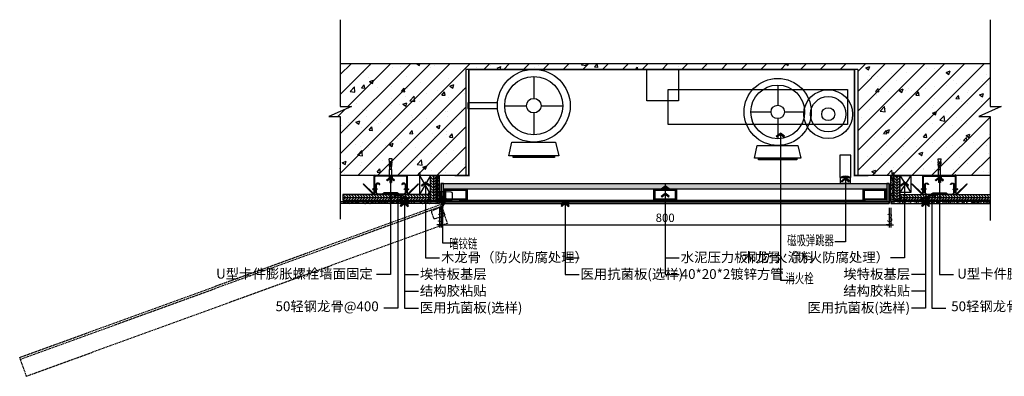
# Model space of a CAD drawing. Units: inches. Extents: x 52293 to 162813, y -23804 to 39402.
# Drawn here: x 88390 to 90149, y -5771 to -5133 of the extents above; entities that cross this region are included whole.
import ezdxf
from ezdxf.enums import TextEntityAlignment as Align

# ---------------------------------------------------------------- set-up
doc = ezdxf.new("R2010")
doc.units = ezdxf.units.IN
doc.header["$LTSCALE"] = 10
doc.header["$MEASUREMENT"] = 0
doc.linetypes.add('ACAD_ISO03W100', pattern=[30, 12, -18])
doc.linetypes.add('DASH', pattern=[0.35, 0.25, -0.1])
doc.layers.get('Defpoints').update_dxf_attribs({"color": 251})
for name, color, linetype in [('D-Detail(节点图层)', 134, 'Continuous'), ('DIM_LEAD', 3, 'Continuous'), ('P-Finish(完成面)', 4, 'Continuous'), ('PUB_DIM', 3, 'Continuous'), ('PUB_TEXT', 7, 'Continuous'), ('WALL', 2, 'Continuous')]:
    doc.layers.add(name, color=color, linetype=linetype)
doc.styles.add('_TCH_DIM_T3', font='SIMPLEX', dxfattribs={"width": 0.705882, "bigfont": 'GBCBIG'})
doc.styles.add('DIM', font='romand.shx')
doc.styles.add('TYDG_02', font='tssdeng.shx', dxfattribs={"width": 0.8, "bigfont": 'tssdchn.shx'})
doc.dimstyles.new('_TCH_ARCH&&100', dxfattribs={"dimscale": 0, "dimtxt": 3, "dimasz": 1, "dimexe": 1, "dimexo": 1, "dimgap": 1, "dimtad": 1, "dimdec": 0, "dimzin": 0, "dimdsep": 46, "dimtxsty": '_TCH_DIM_T3', "dimblk": 'ARCHTICK', "dimcen": 0.09, "dimdle": 1, "dimclrt": 7, "dimazin": 2, "dimtfac": 1, "dimtdec": 0, "dimtix": 1, "dimtmove": 2, "dimatfit": 3, "dimldrblk": 'DOT', "dimfxl": 0, "dimtolj": 1, "dimtzin": 0, "dimarcsym": 0})
doc.dimstyles.new('DIM', dxfattribs={"dimtxt": 2.5, "dimasz": 1, "dimexe": 1, "dimexo": 1, "dimgap": 1, "dimtad": 1, "dimdec": 0, "dimzin": 0, "dimdsep": 46, "dimtxsty": 'DIM', "dimblk": 'ARCHTICK', "dimcen": 0, "dimclrd": 251, "dimclre": 251, "dimclrt": 33, "dimadec": 0, "dimazin": 0, "dimtfac": 0.5, "dimtdec": 0, "dimtix": 1, "dimtmove": 2, "dimatfit": 2, "dimldrblk": 'A', "dimfxl": 0, "dimtolj": 1, "dimtzin": 0, "dimlwd": -1, "dimlwe": -1, "dimarcsym": 0})

# ---------------------------------------------------------------- blocks, each defined once
blk = doc.blocks.new('_ArchTick')
at = {"color": 0, "linetype": 'ByBlock', "const_width": 0.15}
blk.add_lwpolyline([(-0.5, -0.5), (0.5, 0.5)], dxfattribs=at)
blk = doc.blocks.new('A')
for p, q in [((-0.37, 0), (-2.13, 0)), ((-1.44, 1.15), (-1.09, 1.44)), ((-1.44, 1.15), (-0.37, 0)), ((-1.44, -1.15), (-0.37, 0)), ((-1.09, 1.44), (0, 0)), ((-1.09, -1.44), (0, 0)), ((-1.44, -1.15), (-1.09, -1.44))]:
    blk.add_line(p, q)
for points in [[(-1.44, 1.15), (-1.09, 1.44), (-0.37, 0), (0, 0)], [(-1.44, -1.15), (-1.09, -1.44), (-0.37, 0), (0, 0)]]:
    blk.add_solid(points)
blk = doc.blocks.new('*D1314')
at = {"layer": 'Defpoints', "color": 0, "transparency": 16777216}
for p in [(89140.3, -5461.7), (89143.3, -5461.7), (89143.3, -5499.6)]:
    blk.add_point(p, dxfattribs=at)
at = {"layer": 'PUB_DIM', "color": 0, "lineweight": -2, "transparency": 16777216}
for p, q in [((89140.3, -5469.6), (89140.3, -5504.6)), ((89143.3, -5469.6), (89143.3, -5504.6)), ((89140.3, -5499.6), (89135.3, -5499.6)), ((89140.3, -5499.6), (89143.3, -5499.6)), ((89143.3, -5499.6), (89148.3, -5499.6))]:
    blk.add_line(p, q, dxfattribs=at)
at = {"layer": 'PUB_DIM', "color": 0, "lineweight": -2, "transparency": 16777216, "xscale": 5.000000000000001, "yscale": 5.000000000000001, "zscale": 5.000000000000001}
blk.add_blockref('_ArchTick', (89140.3, -5499.6), dxfattribs=at)
at = {"layer": 'PUB_DIM', "color": 0, "lineweight": -2, "transparency": 16777216, "xscale": 5.000000000000001, "yscale": 5.000000000000001, "zscale": 5.000000000000001, "rotation": 180}
blk.add_blockref('_ArchTick', (89143.3, -5499.6), dxfattribs=at)
at = {"layer": 'PUB_DIM', "color": 7, "transparency": 16777216, "insert": (89141.8, -5487.1), "char_height": 15, "attachment_point": 5, "style": '_TCH_DIM_T3'}
blk.add_mtext('\\A1;3', dxfattribs=at)
blk = doc.blocks.new('_Dot')
at = {"color": 0, "linetype": 'ByBlock', "lineweight": -2}
blk.add_line((-0.5, 0), (-1, 0), dxfattribs=at)
at = {"color": 0, "linetype": 'ByBlock', "const_width": 0.5}
blk.add_lwpolyline([(-0.25, 0, 1), (0.25, 0, 1)], format="xyb", close=True, dxfattribs=at)
blk = doc.blocks.new('*D1315')
at = {"layer": 'Defpoints', "color": 0, "transparency": 16777216}
for p in [(89143.3, -5461.7), (89943.3, -5461.7), (89943.3, -5499.6)]:
    blk.add_point(p, dxfattribs=at)
at = {"layer": 'PUB_DIM', "color": 0, "lineweight": -2, "transparency": 16777216}
for p, q in [((89143.3, -5469.6), (89143.3, -5504.6)), ((89943.3, -5469.6), (89943.3, -5504.6)), ((89138.3, -5499.6), (89948.3, -5499.6))]:
    blk.add_line(p, q, dxfattribs=at)
at = {"layer": 'PUB_DIM', "color": 0, "lineweight": -2, "transparency": 16777216, "xscale": 5.000000000000001, "yscale": 5.000000000000001, "zscale": 5.000000000000001, "rotation": 180}
blk.add_blockref('_ArchTick', (89143.3, -5499.6), dxfattribs=at)
at = {"layer": 'PUB_DIM', "color": 0, "lineweight": -2, "transparency": 16777216, "xscale": 5.000000000000001, "yscale": 5.000000000000001, "zscale": 5.000000000000001}
blk.add_blockref('_ArchTick', (89943.3, -5499.6), dxfattribs=at)
at = {"layer": 'PUB_DIM', "color": 7, "transparency": 16777216, "insert": (89543.3, -5487.1), "char_height": 15, "attachment_point": 5, "style": '_TCH_DIM_T3'}
blk.add_mtext('\\A1;800', dxfattribs=at)
blk = doc.blocks.new('*D1316')
at = {"layer": 'Defpoints', "color": 0, "transparency": 16777216}
for p in [(89943.3, -5461.7), (89946.3, -5461.7), (89946.3, -5499.6)]:
    blk.add_point(p, dxfattribs=at)
at = {"layer": 'PUB_DIM', "color": 0, "lineweight": -2, "transparency": 16777216}
for p, q in [((89943.3, -5469.6), (89943.3, -5504.6)), ((89946.3, -5469.6), (89946.3, -5504.6)), ((89943.3, -5499.6), (89938.3, -5499.6)), ((89943.3, -5499.6), (89946.3, -5499.6)), ((89946.3, -5499.6), (89951.3, -5499.6))]:
    blk.add_line(p, q, dxfattribs=at)
at = {"layer": 'PUB_DIM', "color": 0, "lineweight": -2, "transparency": 16777216, "xscale": 5.000000000000001, "yscale": 5.000000000000001, "zscale": 5.000000000000001}
blk.add_blockref('_ArchTick', (89943.3, -5499.6), dxfattribs=at)
at = {"layer": 'PUB_DIM', "color": 0, "lineweight": -2, "transparency": 16777216, "xscale": 5.000000000000001, "yscale": 5.000000000000001, "zscale": 5.000000000000001, "rotation": 180}
blk.add_blockref('_ArchTick', (89946.3, -5499.6), dxfattribs=at)
at = {"layer": 'PUB_DIM', "color": 7, "transparency": 16777216, "insert": (89944.8, -5487.1), "char_height": 15, "attachment_point": 5, "style": '_TCH_DIM_T3'}
blk.add_mtext('\\A1;3', dxfattribs=at)
blk = doc.blocks.new('A$C6B167C5D1')
at = {"layer": 'D-Detail(节点图层)'}
h = blk.add_hatch(dxfattribs=at)
h.set_pattern_fill('ANSI31', color=250, angle=-360, style=0)
h.set_pattern_definition([(315, (80, 390), (-1.122532, -1.122532), [])])
h.paths.add_polyline_path([(-40, 20), (0, 20), (0, 0), (-40, 0)])
h.paths.add_polyline_path([(-38, 18), (-2, 18), (-2, 2), (-38, 2)], flags=16)
at = {"layer": 'D-Detail(节点图层)', "color": 251}
for points in [[(-40, 20), (0, 20), (0, 0), (-40, 0)], [(-38, 18), (-2, 18), (-2, 2), (-38, 2)]]:
    blk.add_lwpolyline(points, close=True, dxfattribs=at)
blk = doc.blocks.new('*U1212')
at = {"layer": 'D-Detail(节点图层)'}
h = blk.add_hatch(color=251, dxfattribs=at)
edge = h.paths.add_edge_path()
edge.add_line((-29.7, -23.2), (-29.7, -25.3))
edge.add_line((-29.7, -25.3), (-30, -25.3))
edge.add_line((-30, -25.3), (-30, -24.5))
edge.add_line((-30, -24.5), (-31.2, -24.5))
edge.add_arc((-31.2, -25.1), 0.531, 450, 505.4093)
edge.add_arc((-31.8, -24.7), 0.157, 250.0356, 325.4093, ccw=False)
edge.add_arc((-32, -25.3), 0.531, 430.0356, 442.4398)
edge.add_arc((-31.9, -24.3), 0.531, 97.5602, 262.4398, ccw=False)
edge.add_arc((-32, -23.2), 0.531, 277.5602, 289.9644)
edge.add_arc((-31.8, -23.9), 0.157, 394.5907, 469.9644, ccw=False)
edge.add_arc((-31.2, -23.5), 0.531, 214.5907, 270)
edge.add_line((-31.2, -24), (-30, -24))
edge.add_line((-30, -24), (-30, -23.2))
edge.add_line((-30, -23.2), (-29.7, -23.2))
h = blk.add_hatch(color=251, dxfattribs=at)
edge = h.paths.add_edge_path()
edge.add_line((-23.5, -24.3), (-24.2, -24))
edge.add_arc((-24.5, -25.1), 1.06, 433.9828, 450)
edge.add_line((-24.5, -24), (-30, -24))
edge.add_line((-30, -24), (-30, -23.2))
edge.add_line((-30, -23.2), (-29.7, -23.2))
edge.add_line((-29.7, -23.2), (-29.7, -25.3))
edge.add_line((-29.7, -25.3), (-30, -25.3))
edge.add_line((-30, -25.3), (-30, -24.5))
edge.add_line((-30, -24.5), (-24.5, -24.5))
edge.add_arc((-24.5, -23.5), 1.06, 630, 646.0172)
edge.add_line((-24.2, -24.5), (-23.5, -24.3))
h = blk.add_hatch(color=251, dxfattribs=at)
edge = h.paths.add_edge_path()
edge.add_line((23.5, -24.3), (24.2, -24))
edge.add_arc((24.5, -25.1), 1.06, 450, 466.0172, ccw=False)
edge.add_line((24.5, -24), (30, -24))
edge.add_line((30, -24), (30, -23.2))
edge.add_line((30, -23.2), (29.7, -23.2))
edge.add_line((29.7, -23.2), (29.7, -25.3))
edge.add_line((29.7, -25.3), (30, -25.3))
edge.add_line((30, -25.3), (30, -24.5))
edge.add_line((30, -24.5), (24.5, -24.5))
edge.add_arc((24.5, -23.5), 1.06, 253.9828, 270, ccw=False)
edge.add_line((24.2, -24.5), (23.5, -24.3))
h = blk.add_hatch(color=251, dxfattribs=at)
edge = h.paths.add_edge_path()
edge.add_line((29.7, -23.2), (29.7, -25.3))
edge.add_line((29.7, -25.3), (30, -25.3))
edge.add_line((30, -25.3), (30, -24.5))
edge.add_line((30, -24.5), (31.2, -24.5))
edge.add_arc((31.2, -25.1), 0.531, 394.5907, 450, ccw=False)
edge.add_arc((31.8, -24.7), 0.157, 574.5907, 649.9644)
edge.add_arc((32, -25.3), 0.531, 457.5602, 469.9644, ccw=False)
edge.add_arc((31.9, -24.3), 0.531, 637.5602, 802.4398)
edge.add_arc((32, -23.2), 0.531, 610.0356, 622.4398, ccw=False)
edge.add_arc((31.8, -23.9), 0.157, 430.0356, 505.4093)
edge.add_arc((31.2, -23.5), 0.531, 630, 685.4093, ccw=False)
edge.add_line((31.2, -24), (30, -24))
edge.add_line((30, -24), (30, -23.2))
edge.add_line((30, -23.2), (29.7, -23.2))
at = {"layer": 'D-Detail(节点图层)', "color": 134}
for p, q in [((-2.2, 24.7), (-2.7, 30)), ((-2.5, 23.7), (-2.5, 24.2)), ((2.2, 30.3), (-2.4, 30.3)), ((-2, 16.4), (-2.4, 20.6)), ((-2.2, 24.7), (-0.9, 24.7)), ((-0.4, 24), (-0.6, 21.1)), ((0.2, 24), (0.4, 21.1)), ((2, 24.7), (0.7, 24.7)), ((1.8, 16.4), (2.2, 20.6)), ((2, 24.7), (2.5, 30)), ((2.3, 23.7), (2.3, 24.2)), ((28.6, 0), (-28.6, 0)), ((-1.8, 10.7), (-2, 10.7)), ((1.8, 10.7), (-2, 10.7)), ((-2, -1.1), (-2, 10.7)), ((-0.6, 16.3), (-1.9, 16.3)), ((-1.8, 10.7), (-1.8, 16.3)), ((1.7, 16.3), (0.4, 16.3)), ((1.5, 10.7), (1.5, 16.3)), ((1.8, 10.7), (1.5, 10.7)), ((1.8, -1.1), (1.8, 10.7)), ((-49.4, -15.2), (-48.7, -14.5)), ((-49.4, -15.2), (-32.3, -32.4)), ((-48.7, -14.5), (-31.5, -31.6)), ((-29.7, -30.9), (-29.7, -1.1)), ((-28.6, -30.9), (-28.6, -2.1)), ((27.6, -1.1), (-27.6, -1.1)), ((-3.2, -1.8), (-3.2, -1.1)), ((-3.2, -1.1), (3.2, -1.1)), ((3.2, -1.8), (-3.2, -1.8)), ((-2.7, -2.5), (2.7, -2.5)), ((-2.7, -2.5), (-2.7, -5)), ((-2.7, -2.5), (-2.7, -5)), ((-2.7, -5), (-2.4, -5.2)), ((-2.6, -1.8), (-2.6, -2.5)), ((2.5, -2.3), (-2.6, -2.1)), ((-2.4, -5.2), (2.3, -5.2)), ((-1.4, -5), (-2, -5.2)), ((-1.7, -5.2), (-1.7, -12)), ((-1.7, -12), (-1.5, -12.1)), ((1.6, -12), (-1.7, -12)), ((-1.5, -12.1), (1.4, -12.1)), ((-1.4, -2.5), (-1.4, -5)), ((-1.4, -5), (-0.7, -5.2)), ((1.3, -5), (0.6, -5.2)), ((1.3, -2.5), (1.3, -5)), ((1.3, -5), (2, -5.2)), ((1.6, -12), (1.4, -12.1)), ((1.6, -5.2), (1.6, -12)), ((2.7, -5), (2.3, -5.2)), ((2.5, -1.8), (2.5, -2.5)), ((2.7, -2.5), (2.7, -5)), ((3.2, -1.1), (3.2, -1.8)), ((28.6, -30.9), (28.6, -2.1)), ((29.7, -30.9), (29.7, -1.1)), ((48.7, -14.5), (31.5, -31.6)), ((49.4, -15.2), (32.3, -32.4)), ((49.4, -15.2), (48.7, -14.5))]:
    blk.add_line(p, q, dxfattribs=at)
at = {"layer": 'D-Detail(节点图层)', "color": 251}
for p, q in [((1.6, -6.8), (-1.7, -6.5)), ((1.6, -7.6), (-1.7, -7.3)), ((1.6, -8.4), (-1.7, -8.1)), ((1.6, -9.2), (-1.7, -8.8)), ((1.6, -10), (-1.7, -9.6)), ((1.6, -10.8), (-1.7, -10.4)), ((1.6, -11.5), (-1.7, -11.2)), ((-31.2, -24), (-30, -24)), ((-31.2, -24.5), (-30, -24.5)), ((-30, -23.2), (-30, -24)), ((-30, -23.2), (-29.7, -23.2)), ((-30, -24), (-24.5, -24)), ((-30, -24.5), (-30, -25.3)), ((-30, -24.5), (-24.5, -24.5)), ((-30, -25.3), (-29.7, -25.3)), ((-29.7, -23.2), (-29.7, -25.3)), ((-23.5, -24.3), (-24.2, -24)), ((-23.5, -24.3), (-24.2, -24.5)), ((23.5, -24.3), (24.2, -24)), ((23.5, -24.3), (24.2, -24.5)), ((30, -24), (24.5, -24)), ((30, -24.5), (24.5, -24.5)), ((30, -23.2), (29.7, -23.2)), ((29.7, -23.2), (29.7, -25.3)), ((30, -25.3), (29.7, -25.3)), ((30, -23.2), (30, -24)), ((31.2, -24), (30, -24)), ((30, -24.5), (30, -25.3)), ((31.2, -24.5), (30, -24.5))]:
    blk.add_line(p, q, dxfattribs=at)
at = {"layer": 'D-Detail(节点图层)', "color": 134}
for points in [[(-1.4, 18.7), (-1.4, 18), (-1, 18), (-1, 18.7)], [(1.2, 18.7), (1.2, 18), (0.8, 18), (0.8, 18.7)]]:
    blk.add_lwpolyline(points, close=True, dxfattribs=at)
blk.add_lwpolyline([(-0.6, 16.3), (-0.6, 17), (0.4, 17), (0.4, 16.3)], dxfattribs=at)
blk.add_lwpolyline([(22.7, -33), (15, -33), (11.6, -31), (-11.6, -31), (-15, -33), (-22.7, -33, -0.401911), (-25.5, -30.1), (-25.5, -15.8, -0.414214), (-24.6, -14.8), (-21.6, -14.8, -0.414214), (-20.6, -15.8), (-19.6, -15.8, 0.414214), (-21.6, -13.8), (-24.6, -13.8, 0.414214), (-26.5, -15.8), (-26.5, -30.1, 0.414214), (-22.6, -34), (-14.7, -34), (-11.3, -32), (11.3, -32), (14.7, -34), (22.6, -34, 0.414214), (26.5, -30.1), (26.5, -15.8, 0.414214), (24.6, -13.8), (21.6, -13.8, 0.414214), (19.6, -15.8), (19.6, -15.8), (20.6, -15.8, -0.414214), (21.6, -14.8), (24.6, -14.8, -0.414214), (25.5, -15.8), (25.5, -30.1, -0.414214), (22.6, -33)], format="xyb", dxfattribs=at)
for centre, radius, start, end in [((-2.4, 30), 0.265, 90, 187.5314), ((-2, 24.2), 0.49, 109.9037, 185.6936), ((35.2, 26.4), 37.8, 184.0636, 188.4276), ((-2.5, 20.8), 0.295, 286.3222, 19.3905), ((-0.9, 24.1), 0.531, 343.363, 90), ((-0.1, 21.1), 0.531, 163.363, 16.637), ((0.7, 24.1), 0.531, 90, 196.637), ((1.8, 24.2), 0.49, 354.3064, 70.0963), ((-35.4, 26.4), 37.8, 351.5724, 355.9364), ((2.3, 20.8), 0.295, 160.6095, 253.6778), ((2.2, 30), 0.265, 352.4686, 90), ((-1.9, 16.4), 0.133, 182.8771, 270), ((1.7, 16.4), 0.133, 270, 357.092), ((28.6, -1.1), 1.06, 0, 90), ((-28.6, -1.1), 1.06, 90, 180), ((-27.6, -2.1), 1.06, 90, 180), ((27.6, -2.1), 1.06, 0, 90), ((-30.8, -30.9), 2.12, 225, 0), ((-30.8, -30.9), 1.06, 225, 0), ((30.8, -30.9), 2.12, 180, 315), ((30.8, -30.9), 1.06, 180, 315)]:
    blk.add_arc(centre, radius, start, end, dxfattribs=at)
at = {"layer": 'D-Detail(节点图层)', "color": 251}
for centre, radius, start, end in [((-31.9, -24.3), 0.531, 97.5602, 262.4398), ((-32, -23.2), 0.531, 277.5602, 289.9644), ((-32, -25.3), 0.531, 70.0356, 82.4398), ((-31.8, -23.9), 0.157, 34.5907, 109.9644), ((-31.8, -24.7), 0.157, 250.0356, 325.4093), ((-31.2, -23.5), 0.531, 214.5907, 270), ((-31.2, -25.1), 0.531, 90, 145.4093), ((-24.5, -25.1), 1.06, 73.9828, 90), ((-24.5, -23.5), 1.06, 270, 286.0172), ((24.5, -25.1), 1.06, 90, 106.0172), ((24.5, -23.5), 1.06, 253.9828, 270), ((31.2, -23.5), 0.531, 270, 325.4093), ((31.2, -25.1), 0.531, 34.5907, 90), ((31.8, -23.9), 0.157, 70.0356, 145.4093), ((31.8, -24.7), 0.157, 214.5907, 289.9644), ((32, -23.2), 0.531, 250.0356, 262.4398), ((32, -25.3), 0.531, 97.5602, 109.9644), ((31.9, -24.3), 0.531, 277.5602, 82.4398)]:
    blk.add_arc(centre, radius, start, end, dxfattribs=at)

msp = doc.modelspace()

# ---------------------------------------------------------------- hatches: boundary and pattern name
at = {"layer": 'D-Detail(节点图层)'}
h = msp.add_hatch(dxfattribs=at)
h.set_pattern_fill('TEXTURED', color=250, scale=20, angle=270, style=0, pattern_type=2)
h.set_pattern_definition([(270, (88736.639, -5476.144), (15.2, -8.8), [0.8, -13.4, 0.6, -5.8, 1.2, -14.2]), (275, (88743.839, -5467.144), (15.5455, -7.8751), [1.6, -13.4, 1.2, -5.8, 2.4, -14.2]), (280, (88744.839, -5472.344), (19.02295, -5.3784), [1.4, -3.4, 1.8, -10.6, 1, -13.2]), (285, (88746.639, -5468.744), (17.9774, -4.50046), [2.8, -3.4, 3, -10.6, 2.2, -13.2]), (290, (88738.439, -5470.344), (14.73175, -8.89806), [1.6, -11, 1.4, -8.2, 1, -6.4]), (295, (88735.6385, -5473.144), (14.58057, -9.97231), [2.2, -11, 2.8, -8.2, 2.4, -6.4]), (300, (88737.239, -5476.144), (16.9368, 1.4646), [1, -6.6, 0.8, -9.8, 0.6, -13]), (305, (88730.039, -5467.144), (19.842, -1.48824), [2.2, -6.6, 1.6, -9.8, 1.2, -13]), (310, (88741.639, -5470.544), (14.4247, -2.25573), [0.8, -8.8, 0.6, -5.6, 1.6, -10.2]), (315, (88734.439, -5470.544), (19.6576, 4.1012), [1.6, -8.8, 1.2, -5.6, 3, -10.2]), (320, (88734.439, -5473.544), (15.71557, 5.34986), [0.4, -7.4, 1, -12.2, 1.2, -6.2]), (330, (88735.839, -5474.144), (14.91384, 6.63154), [1, -8.2, 0.4, -9.6, 0.8, -7.4]), (335, (88735.839, -5466.944), (20.80453, 4.86328), [2.2, -8.2, 0.8, -9.6, 1.6, -7.4]), (340, (88733.439, -5471.944), (14.37246, 7.32615), [0.6, -3.8, 1.2, -6.4, 0.8, -8.8]), (345, (88731.639, -5464.744), (15.54275, 15.5056), [1.2, -3.8, 2.4, -6.4, 1.6, -8.8]), (350, (88745.239, -5472.944), (10.9813, 13.90436), [1.4, -8.8, 0.6, -10.4, 1.2, -9.8]), (355, (88730.839, -5474.744), (9.88455, 16.6017), [2.8, -8.8, 1.2, -10.4, 2.4, -9.8]), (0, (88736.639, -5474.144), (7.4, 17.6), [1.2, -6.2, 0.8, -12.2, 0.4, -12.4]), (5, (88743.839, -5466.944), (13.0105, 18.8055), [2.4, -6.2, 0.8, -12.2, 0.8, -12.4]), (10, (88742.839, -5470.944), (9.67635, 16.53143), [1.4, -7.8, 1.2, -6.4, 1.4, -14.6]), (15, (88746.439, -5474.544), (8.1987, 17.31187), [2.8, -7.8, 2.4, -6.4, 2.8, -14.6]), (20, (88731.439, -5469.544), (5.44608, 16.02936), [1.6, -5.2, 0.8, -10.6, 1.2, -11.6]), (25, (88731.439, -5480.344), (4.0283, 16.443), [3, -5.2, 1.6, -10.6, 2.4, -11.6]), (30, (88733.839, -5464.144), (1.8995, 19.11), [1, -13.4, 1.2, -6.2, 1.4, -8.2]), (35, (88735.639, -5465.944), (0.66875, 21.70974), [2.2, -13.4, 2.4, -6.2, 2.8, -8.2]), (40, (88729.439, -5468.544), (4.75107, 18.60718), [0.6, -4.4, 0.8, -8.6, 1.6, -11.2]), (45, (88731.239, -5470.344), (3.11127, 21.49605), [1.2, -4.4, 1.6, -8.6, 3, -11.2]), (50, (88745.439, -5462.544), (-2.28038, 14.70646), [1.2, -7.2, 1.4, -6.2, 0.8, -8.4]), (55, (88732.839, -5470.544), (-5.02793, 15.4842), [2.4, -7.2, 2.8, -6.2, 1.6, -8.4]), (60, (88728.239, -5479.144), (-8.05115, 13.655), [0.8, -5.6, 1.6, -12.4, 1.4, -11.4]), (65, (88739.239, -5477.344), (-6.9285, 17.7954), [1.6, -5.6, 3, -12.4, 2.8, -11.4]), (70, (88739.439, -5465.944), (-10.8286, 15.8601), [1.2, -8.4, 1, -7.6, 0.8, -12.2]), (75, (88732.239, -5464.144), (-13.44246, 17.0605), [2.4, -8.4, 2.2, -7.6, 1.6, -12.2]), (80, (88734.639, -5467.144), (-11.27488, 14.37627), [1.8, -6.6, 1.2, -9, 1.6, -8.8]), (85, (88743.639, -5476.144), (-16.07125, 13.65265), [2.2, -6.6, 2.4, -9, 2.6, -8.8])])
h.paths.add_polyline_path([(89145.3, -5461.7), (89145.3, -5457.7), (89140.3, -5457.7), (89140.3, -5411.7), (89136.3, -5411.7), (89136.3, -5457.7), (88967.6, -5457.7), (88967.6, -5461.7)])
h = msp.add_hatch(dxfattribs=at)
h.set_pattern_fill('AR-SAND', color=250, angle=-90, style=0)
h.set_pattern_definition([(307.5, (-30399.2786, -22312.8798), (1.92682377, 0.062993358), [0, -1.52, 0, -1.7, 0, -1.625]), (277.5, (-30399.2786, -22312.8798), (2.822146065, -1.769776705), [0, -0.82, 0, -1.37, 0, -0.525]), (237.5, (-30399.2786, -22311.6498), (0.005659054, -3.114141862), [0, -0.5, 0, -1.8, 0, -2.35]), (227.5, (-30399.2786, -22311.6498), (0.877675565, -3.006126605), [0, -0.25, 0, -1.18, 0, -1.35])])
h.paths.add_polyline_path([(89136.3, -5457.7), (89136.3, -5411.7), (89134.3, -5411.7), (89134.3, -5455.7), (88967.6, -5455.7), (88967.6, -5457.7)])
h = msp.add_hatch(dxfattribs=at)
h.set_pattern_fill('胶合板', color=250, scale=50, angle=-90, pattern_type=2)
h.set_pattern_definition([(270, (89134.2713, -5038.9796), (5, -2e-15), [50]), (315, (89134.2713, -5038.9796), (-2e-15, -5), [7.07107, -7.07107]), (225, (89134.2713, -5038.9796), (-3e-15, -5), [7.07107, -7.07107])])
h.paths.add_polyline_path([(89124.3, -5455.7), (89134.3, -5455.7), (89134.3, -5411.7), (89124.3, -5411.7)])
h = msp.add_hatch(dxfattribs=at)
h.set_pattern_fill('TEXTURED', color=250, scale=20, angle=270, style=0, pattern_type=2)
h.set_pattern_definition([(270, (90349.904, -5476.144), (-15.2, -8.8), [0.8, -13.4, 0.6, -5.8, 1.2, -14.2]), (265, (90342.704, -5467.144), (-15.5455, -7.8751), [1.6, -13.4, 1.2, -5.8, 2.4, -14.2]), (260, (90341.704, -5472.344), (-19.02295, -5.3784), [1.4, -3.4, 1.8, -10.6, 1, -13.2]), (255, (90339.904, -5468.744), (-17.9774, -4.50046), [2.8, -3.4, 3, -10.6, 2.2, -13.2]), (250, (90348.104, -5470.344), (-14.73175, -8.89806), [1.6, -11, 1.4, -8.2, 1, -6.4]), (245, (90350.904, -5473.144), (-14.58057, -9.97231), [2.2, -11, 2.8, -8.2, 2.4, -6.4]), (240, (90349.304, -5476.144), (-16.9368, 1.4646), [1, -6.6, 0.8, -9.8, 0.6, -13]), (235, (90356.504, -5467.144), (-19.842, -1.48824), [2.2, -6.6, 1.6, -9.8, 1.2, -13]), (230, (90344.904, -5470.544), (-14.4247, -2.25573), [0.8, -8.8, 0.6, -5.6, 1.6, -10.2]), (225, (90352.104, -5470.544), (-19.6576, 4.1012), [1.6, -8.8, 1.2, -5.6, 3, -10.2]), (220, (90352.104, -5473.544), (-15.71557, 5.34986), [0.4, -7.4, 1, -12.2, 1.2, -6.2]), (210, (90350.704, -5474.144), (-14.91384, 6.63154), [1, -8.2, 0.4, -9.6, 0.8, -7.4]), (205, (90350.704, -5466.944), (-20.80453, 4.86328), [2.2, -8.2, 0.8, -9.6, 1.6, -7.4]), (200, (90353.104, -5471.944), (-14.37246, 7.32615), [0.6, -3.8, 1.2, -6.4, 0.8, -8.8]), (195, (90354.904, -5464.744), (-15.54275, 15.5056), [1.2, -3.8, 2.4, -6.4, 1.6, -8.8]), (190, (90341.304, -5472.944), (-10.9813, 13.90436), [1.4, -8.8, 0.6, -10.4, 1.2, -9.8]), (185, (90355.704, -5474.744), (-9.88455, 16.6017), [2.8, -8.8, 1.2, -10.4, 2.4, -9.8]), (180, (90349.904, -5474.144), (-7.4, 17.6), [1.2, -6.2, 0.8, -12.2, 0.4, -12.4]), (175, (90342.704, -5466.944), (-13.0105, 18.8055), [2.4, -6.2, 0.8, -12.2, 0.8, -12.4]), (170, (90343.704, -5470.944), (-9.67635, 16.53143), [1.4, -7.8, 1.2, -6.4, 1.4, -14.6]), (165, (90340.104, -5474.544), (-8.1987, 17.31187), [2.8, -7.8, 2.4, -6.4, 2.8, -14.6]), (160, (90355.104, -5469.544), (-5.44608, 16.02936), [1.6, -5.2, 0.8, -10.6, 1.2, -11.6]), (155, (90355.104, -5480.344), (-4.0283, 16.443), [3, -5.2, 1.6, -10.6, 2.4, -11.6]), (150, (90352.704, -5464.144), (-1.8995, 19.11), [1, -13.4, 1.2, -6.2, 1.4, -8.2]), (145, (90350.904, -5465.944), (-0.66875, 21.70974), [2.2, -13.4, 2.4, -6.2, 2.8, -8.2]), (140, (90357.104, -5468.544), (-4.75107, 18.60718), [0.6, -4.4, 0.8, -8.6, 1.6, -11.2]), (135, (90355.304, -5470.344), (-3.11127, 21.49605), [1.2, -4.4, 1.6, -8.6, 3, -11.2]), (130, (90341.104, -5462.544), (2.28038, 14.70646), [1.2, -7.2, 1.4, -6.2, 0.8, -8.4]), (125, (90353.704, -5470.544), (5.02793, 15.4842), [2.4, -7.2, 2.8, -6.2, 1.6, -8.4]), (120, (90358.304, -5479.144), (8.05115, 13.655), [0.8, -5.6, 1.6, -12.4, 1.4, -11.4]), (115, (90347.304, -5477.344), (6.9285, 17.7954), [1.6, -5.6, 3, -12.4, 2.8, -11.4]), (110, (90347.104, -5465.944), (10.8286, 15.8601), [1.2, -8.4, 1, -7.6, 0.8, -12.2]), (105, (90354.304, -5464.144), (13.44246, 17.0605), [2.4, -8.4, 2.2, -7.6, 1.6, -12.2]), (100, (90351.904, -5467.144), (11.2749, 14.37627), [1.8, -6.6, 1.2, -9, 1.6, -8.8]), (95, (90342.904, -5476.144), (16.07125, 13.65265), [2.2, -6.6, 2.4, -9, 2.6, -8.8])])
h.paths.add_polyline_path([(89946.3, -5461.7), (90123.9, -5461.7), (90123.9, -5457.7), (89950.3, -5457.7), (89950.3, -5411.7), (89946.3, -5411.7)])
h = msp.add_hatch(dxfattribs=at)
h.set_pattern_fill('AR-SAND', color=250, angle=-90, style=0)
h.set_pattern_definition([(307.5, (-30404.4784, -22312.8798), (1.92682377, 0.062993358), [0, -1.52, 0, -1.7, 0, -1.625]), (277.5, (-30404.4784, -22312.8798), (2.822146065, -1.769776705), [0, -0.82, 0, -1.37, 0, -0.525]), (237.5, (-30404.4784, -22311.6498), (0.005659054, -3.114141862), [0, -0.5, 0, -1.8, 0, -2.35]), (227.5, (-30404.4784, -22311.6498), (0.877675565, -3.006126605), [0, -0.25, 0, -1.18, 0, -1.35])])
h.paths.add_polyline_path([(89950.3, -5457.7), (89950.3, -5411.7), (89952.3, -5411.7), (89952.3, -5455.7), (90123.9, -5455.7), (90123.9, -5457.7)])
h = msp.add_hatch(dxfattribs=at)
h.set_pattern_fill('胶合板', color=250, scale=50, angle=-90, pattern_type=2)
h.set_pattern_definition([(270, (89952.2713, -5455.7443), (5, -2e-15), [50]), (315, (89952.2713, -5455.7443), (-2e-15, -5), [7.0711, -7.0711]), (225, (89952.2713, -5455.7443), (-3e-15, -5), [7.0711, -7.0711])])
h.paths.add_polyline_path([(89962.3, -5455.7), (89952.3, -5455.7), (89952.3, -5411.7), (89962.3, -5411.7)])
h = msp.add_hatch(dxfattribs=at)
h.set_pattern_fill('TEXTURED', color=250, scale=20, angle=270, style=0, pattern_type=2)
h.set_pattern_definition([(270, (88913.688, -5476.144), (15.2, -8.8), [0.8, -13.4, 0.6, -5.8, 1.2, -14.2]), (275, (88920.888, -5467.144), (15.54551, -7.87509), [1.6, -13.4, 1.2, -5.8, 2.4, -14.2]), (280, (88921.888, -5472.344), (19.02295, -5.3784), [1.4, -3.4, 1.8, -10.6, 1, -13.2]), (285, (88923.688, -5468.744), (17.97737, -4.50046), [2.8, -3.4, 3, -10.6, 2.2, -13.2]), (290, (88915.488, -5470.344), (14.73175, -8.89806), [1.6, -11, 1.4, -8.2, 1, -6.4]), (295, (88912.688, -5473.144), (14.58057, -9.972314), [2.2, -11, 2.8, -8.2, 2.4, -6.4]), (300, (88914.288, -5476.144), (16.9368, 1.46462), [1, -6.6, 0.8, -9.8, 0.6, -13]), (305, (88907.088, -5467.144), (19.842, -1.48824), [2.2, -6.6, 1.6, -9.8, 1.2, -13]), (310, (88918.688, -5470.544), (14.42469, -2.25573), [0.8, -8.8, 0.6, -5.6, 1.6, -10.2]), (315, (88911.488, -5470.544), (19.65757, 4.10122), [1.6, -8.8, 1.2, -5.6, 3, -10.2]), (320, (88911.488, -5473.544), (15.71557, 5.34986), [0.4, -7.4, 1, -12.2, 1.2, -6.2]), (330, (88912.888, -5474.144), (14.91384, 6.63154), [1, -8.2, 0.4, -9.6, 0.8, -7.4]), (335, (88912.888, -5466.944), (20.80453, 4.86328), [2.2, -8.2, 0.8, -9.6, 1.6, -7.4]), (340, (88910.488, -5471.944), (14.37246, 7.32615), [0.6, -3.8, 1.2, -6.4, 0.8, -8.8]), (345, (88908.688, -5464.744), (15.54275, 15.50558), [1.2, -3.8, 2.4, -6.4, 1.6, -8.8]), (350, (88922.288, -5472.944), (10.9813, 13.90436), [1.4, -8.8, 0.6, -10.4, 1.2, -9.8]), (355, (88907.888, -5474.744), (9.88455, 16.60168), [2.8, -8.8, 1.2, -10.4, 2.4, -9.8]), (0, (88913.688, -5474.144), (7.4, 17.6), [1.2, -6.2, 0.8, -12.2, 0.4, -12.4]), (5, (88920.888, -5466.944), (13.0105, 18.8055), [2.4, -6.2, 0.8, -12.2, 0.8, -12.4]), (10, (88919.888, -5470.944), (9.67635, 16.53143), [1.4, -7.8, 1.2, -6.4, 1.4, -14.6]), (15, (88923.488, -5474.544), (8.19872, 17.31187), [2.8, -7.8, 2.4, -6.4, 2.8, -14.6]), (20, (88908.488, -5469.544), (5.44608, 16.02936), [1.6, -5.2, 0.8, -10.6, 1.2, -11.6]), (25, (88908.488, -5480.344), (4.0283, 16.44302), [3, -5.2, 1.6, -10.6, 2.4, -11.6]), (30, (88910.888, -5464.144), (1.89948, 19.11), [1, -13.4, 1.2, -6.2, 1.4, -8.2]), (35, (88912.688, -5465.944), (0.66875, 21.70974), [2.2, -13.4, 2.4, -6.2, 2.8, -8.2]), (40, (88906.488, -5468.544), (4.75107, 18.60718), [0.6, -4.4, 0.8, -8.6, 1.6, -11.2]), (45, (88908.288, -5470.344), (3.11127, 21.49605), [1.2, -4.4, 1.6, -8.6, 3, -11.2]), (50, (88922.488, -5462.544), (-2.28038, 14.70646), [1.2, -7.2, 1.4, -6.2, 0.8, -8.4]), (55, (88909.888, -5470.544), (-5.02793, 15.48418), [2.4, -7.2, 2.8, -6.2, 1.6, -8.4]), (60, (88905.288, -5479.144), (-8.05115, 13.655), [0.8, -5.6, 1.6, -12.4, 1.4, -11.4]), (65, (88916.288, -5477.344), (-6.92849, 17.7954), [1.6, -5.6, 3, -12.4, 2.8, -11.4]), (70, (88916.488, -5465.944), (-10.82858, 15.86007), [1.2, -8.4, 1, -7.6, 0.8, -12.2]), (75, (88909.288, -5464.144), (-13.44246, 17.0605), [2.4, -8.4, 2.2, -7.6, 1.6, -12.2]), (80, (88911.688, -5467.144), (-11.27488, 14.37627), [1.8, -6.6, 1.2, -9, 1.6, -8.8]), (85, (88920.688, -5476.144), (-16.07125, 13.65265), [2.2, -6.6, 2.4, -9, 2.6, -8.8])])
h.paths.add_polyline_path([(89143.3, -5457.7), (89143.3, -5461.7), (89943.3, -5461.7), (89943.3, -5425.7), (89939.3, -5425.7), (89939.3, -5457.7), (89147.3, -5457.7), (89147.3, -5425.7), (89143.3, -5425.7)])
h = msp.add_hatch(dxfattribs=at)
h.set_pattern_fill('AR-CONC', color=250, scale=10, style=0)
h.set_pattern_definition([(50, (89143.271, -5435.744), (18.21847, -1.5939), [1.905, -20.955]), (355, (89143.271, -5435.744), (-3.5243, 19.10566), [1.524, -16.764]), (100.451, (89144.79, -5435.877), (14.69425, 17.51167), [1.619, -17.809]), (46.1842, (89143.271, -5430.664), (27.1079, -4.20423), [2.8575, -31.4325]), (96.6356, (89145.53, -5431.015), (23.7404, 24.74256), [2.4285, -26.7135]), (351.184, (89143.27, -5430.664), (23.7405, 24.7425), [2.286, -25.146]), (21, (89145.811, -5431.934), (15.1615, -10.22655), [1.905, -20.955]), (326, (89145.811, -5431.934), (6.1802, 18.4188), [1.524, -16.764]), (71.4514, (89147.075, -5432.786), (21.34165, 8.1923), [1.619, -17.809]), (37.5, (89143.271, -5435.744), (0.30886, 8.455504), [0, -16.5608, 0, -17.018, 0, -16.8275]), (7.5, (89143.271, -5435.744), (6.68197, 10.01806), [0, -9.7028, 0, -16.1798, 0, -6.4135]), (327.5, (89137.607, -5435.744), (13.55906, -0.572874), [0, -6.35, 0, -19.812, 0, -26.289]), (317.5, (89135.067, -5435.744), (14.81292, 2.54265), [0, -8.255, 0, -13.1572, 0, -18.669])])
h.paths.add_polyline_path([(89147.3, -5425.7), (89939.3, -5425.7), (89939.3, -5435.7), (89147.3, -5435.7)])
h = msp.add_hatch(dxfattribs=at)
h.set_pattern_fill('AR-SAND', color=250, angle=-90, style=0)
h.set_pattern_definition([(307.5, (-30198.3219, -22312.8798), (1.92682377, 0.062993358), [0, -1.52, 0, -1.7, 0, -1.625]), (277.5, (-30198.3219, -22312.8798), (2.822146065, -1.769776705), [0, -0.82, 0, -1.37, 0, -0.525]), (237.5, (-30198.3219, -22311.6498), (0.005659054, -3.114141862), [0, -0.5, 0, -1.8, 0, -2.35]), (227.5, (-30198.3219, -22311.6498), (0.877675565, -3.006126605), [0, -0.25, 0, -1.18, 0, -1.35])])
h.paths.add_polyline_path([(89939.3, -5457.7), (89939.3, -5435.7), (89937.3, -5435.7), (89937.3, -5455.7), (89149.3, -5455.7), (89149.3, -5435.7), (89147.3, -5435.7), (89147.3, -5457.7)])
h = msp.add_hatch(dxfattribs=at)
h.set_pattern_fill('胶合板', color=250, scale=50, pattern_type=2)
h.set_pattern_definition([(360, (88707.5323, -5445.7443), (1e-15, 5), [50]), (45, (88707.5323, -5445.7443), (5, -1e-15), [7.07107, -7.07107]), (315, (88707.5323, -5445.7443), (5, -2e-15), [7.07107, -7.07107])])
h.paths.add_polyline_path([(89124.3, -5455.7), (89124.3, -5445.7), (88967.6, -5445.7), (88967.6, -5455.7)])
h = msp.add_hatch(dxfattribs=at)
h.set_pattern_fill('胶合板', color=250, scale=50, pattern_type=2)
h.set_pattern_definition([(360, (88702.3324, -5445.7443), (1e-15, 5), [50]), (45, (88702.3324, -5445.7443), (5, -1e-15), [7.071068, -7.071068]), (315, (88702.3324, -5445.7443), (5, -2e-15), [7.071068, -7.071068])])
h.paths.add_polyline_path([(89962.3, -5455.7), (89962.3, -5445.7), (90123.9, -5445.7), (90123.9, -5455.7)])
at = {"layer": 'WALL'}
h = msp.add_hatch(dxfattribs=at)
h.set_pattern_fill('钢筋混凝土', color=251, scale=10, style=0)
h.set_pattern_definition([(45, (89100.127, -5411.744), (-17.67767, 17.67767), []), (50, (89100.127, -5411.744), (71.726, -6.2752), [7.5, -82.5]), (355, (89100.13, -5411.744), (-13.875, 75.219), [6, -66]), (100.4514, (89106.104, -5412.27), (57.851, 68.944), [6.374, -70.114]), (46.184, (89100.13, -5391.74), (106.724, -16.552), [11.25, -123.75]), (96.636, (89109.02, -5393.12), (93.466, 97.412), [9.561, -105.171]), (351.184, (89100.13, -5391.74), (93.466, 97.412), [9, -99]), (21, (89110.127, -5396.744), (59.6907, -40.262), [7.5, -82.5]), (326, (89110.13, -5396.744), (24.3315, 72.515), [6, -66]), (71.4514, (89115.1, -5400.1), (84.0223, 32.253), [6.374, -70.114]), (37.5, (89100.127, -5411.744), (1.216, 33.2894), [0, -65.2, 0, -67, 0, -66.25]), (7.5, (89100.127, -5411.744), (26.307, 39.4412), [0, -38.2, 0, -63.7, 0, -25.25]), (327.5, (89077.827, -5411.744), (53.38224, -2.2555), [0, -25, 0, -78, 0, -103.5]), (317.5, (89067.827, -5411.744), (58.3186, 10.0105), [0, -32.5, 0, -51.8, 0, -73.5])])
h.paths.add_polyline_path([(89187.3, -5221.7), (89887.3, -5221.7), (89887.3, -5411.7), (90123.9, -5411.7), (90123.9, -5306.1), (90103.9, -5306.1), (90143.9, -5287.8), (90123.9, -5287.8), (90123.9, -5211.7), (88962.6, -5211.7), (88962.6, -5287.8), (88982.6, -5287.8), (88942.6, -5306.1), (88962.6, -5306.1), (88962.6, -5411.7), (89187.3, -5411.7)])

# ---------------------------------------------------------------- linework, layer by layer
for p, q in [((90123.9, -5211.7), (88962.6, -5211.7)), ((89187.3, -5221.7), (89187.3, -5411.7)), ((89887.3, -5221.7), (89187.3, -5221.7)), ((89887.3, -5221.7), (89887.3, -5411.7)), ((89187.3, -5411.7), (88962.6, -5411.7)), ((90123.9, -5411.7), (89887.3, -5411.7))]:
    msp.add_line(p, q)
at = {"color": 251, "linetype": 'ACAD_ISO03W100', "ltscale": 0.083333}
msp.add_line((89140, -5454.3), (89140.3, -5454.4), dxfattribs=at)
at = {"layer": 'D-Detail(节点图层)', "color": 251}
for p, q in [((89308.6, -5234.6), (89308.6, -5273.6)), ((89744.4, -5249.8), (89744.4, -5285.8)), ((89256.6, -5286.6), (89295.6, -5286.6)), ((89321.6, -5286.6), (89360.6, -5286.7)), ((89308.6, -5299.6), (89308.6, -5338.6)), ((89696.4, -5297.8), (89732.4, -5297.8)), ((89744.4, -5309.8), (89744.4, -5345.8)), ((89756.4, -5297.8), (89792.4, -5297.8)), ((89175.3, -5455.7), (89901.3, -5455.7))]:
    msp.add_line(p, q, dxfattribs=at)
at = {"layer": 'D-Detail(节点图层)', "color": 251, "linetype": 'DASH'}
for p, q in [((89143.1, -5467), (88391.4, -5740.6)), ((89141.4, -5454.7), (89150.2, -5460)), ((89145.4, -5469.6), (89150.2, -5460))]:
    msp.add_line(p, q, dxfattribs=at)
at = {"layer": 'D-Detail(节点图层)', "color": 1, "ltscale": 10}
for points in [[(88962.6, -5132.8), (88962.6, -5287.8), (88982.6, -5287.8), (88942.6, -5306.1), (88962.6, -5306.1), (88962.6, -5489.3)], [(90123.9, -5132.8), (90123.9, -5287.8), (90143.9, -5287.8), (90103.9, -5306.1), (90123.9, -5306.1), (90123.9, -5492.1)]]:
    msp.add_lwpolyline(points, dxfattribs=at)
at = {"layer": 'D-Detail(节点图层)', "color": 2, "ltscale": 10, "const_width": 3}
msp.add_lwpolyline([(89167.3, -5411.7), (89192.3, -5411.7), (89192.3, -5221.7), (89881.4, -5221.7), (89881.4, -5411.7), (89906.4, -5411.7)], dxfattribs=at)
at = {"layer": 'D-Detail(节点图层)', "color": 251}
for points in [[(89510.4, -5221.7), (89566.9, -5221.7), (89566.9, -5277.9), (89510.4, -5277.9)], [(89548.4, -5257.7), (89869.3, -5257.7), (89869.3, -5320.5), (89548.4, -5320.5)], [(89243.6, -5281.7), (89190.5, -5281.7), (89190.5, -5291.6), (89243.6, -5291.6)], [(89269.1, -5351.6), (89347.5, -5351.6), (89353.3, -5376.3), (89264, -5376.3)], [(89707.9, -5357.8), (89780.2, -5357.8), (89785.6, -5380.6), (89703.2, -5380.6)], [(89271.7, -5376.3), (89345.8, -5376.3), (89345.8, -5379.5), (89271.7, -5379.5)], [(89710.3, -5380.6), (89778.7, -5380.6), (89778.7, -5383.5), (89710.3, -5383.5)]]:
    msp.add_lwpolyline(points, close=True, dxfattribs=at)
at = {"layer": 'D-Detail(节点图层)', "color": 3}
for points in [[(89855.3, -5375.3), (89855.3, -5415.3), (89875.3, -5415.3), (89875.3, -5375.3)], [(89856.2, -5415.3), (89856.2, -5425.3), (89874.4, -5425.3), (89874.4, -5415.3)]]:
    msp.add_lwpolyline(points, close=True, dxfattribs=at)
at = {"layer": 'D-Detail(节点图层)', "color": 1}
for points in [[(89104.3, -5445.7), (89124.3, -5445.7), (89124.3, -5411.7), (89104.3, -5411.7)], [(89982.3, -5441.7), (89962.3, -5441.7), (89962.3, -5411.7), (89982.3, -5411.7)]]:
    msp.add_lwpolyline(points, close=True, dxfattribs=at)
at = {"layer": 'D-Detail(节点图层)', "color": 251}
for points in [[(89124.3, -5411.7), (89104.3, -5445.7)], [(89104.3, -5411.7), (89124.3, -5445.7)], [(89962.3, -5411.7), (89982.3, -5441.7)], [(89982.3, -5411.7), (89962.3, -5441.7)]]:
    msp.add_lwpolyline(points, dxfattribs=at)
at = {"layer": 'D-Detail(节点图层)'}
for points in [[(89124.3, -5455.7), (89134.3, -5455.7), (89134.3, -5411.7), (89124.3, -5411.7)], [(89962.3, -5455.7), (89952.3, -5455.7), (89952.3, -5411.7), (89962.3, -5411.7)], [(89143.3, -5425.7), (89543.3, -5425.7), (89543.3, -5461.7), (89143.3, -5461.7)], [(89143.3, -5425.7), (89943.3, -5425.7), (89943.3, -5461.7), (89143.3, -5461.7)], [(89147.3, -5425.7), (89939.3, -5425.7), (89939.3, -5435.7), (89147.3, -5435.7)], [(89124.3, -5455.7), (89124.3, -5445.7), (88967.6, -5445.7), (88967.6, -5455.7)], [(89962.3, -5455.7), (89962.3, -5445.7), (90123.9, -5445.7), (90123.9, -5455.7)]]:
    msp.add_lwpolyline(points, close=True, dxfattribs=at)
msp.add_lwpolyline([(89134.3, -5455.7), (89134.3, -5411.7)], dxfattribs=at)
at = {"layer": 'D-Detail(节点图层)', "color": 251}
for points in [[(89141.4, -5440.7), (89136.5, -5440.7), (89122.5, -5441.3, 0.403209), (89120.2, -5443.7), (89120.2, -5453.8, 0.403209), (89122.5, -5456.2), (89136.5, -5456.7), (89141.4, -5456.7)], [(89146.9, -5440.7), (89142, -5440.7), (89142, -5456.7), (89146.9, -5456.7), (89160.9, -5456.2, 0.403209), (89163.3, -5453.8), (89163.3, -5443.7, 0.403209), (89160.9, -5441.3)]]:
    msp.add_lwpolyline(points, format="xyb", close=True, dxfattribs=at)
for points in [[(89138.9, -5456.7, -0.414214), (89136.5, -5454.3), (89136.5, -5443.2, -0.414214), (89138.9, -5440.7)], [(89144.5, -5456.7, 0.414214), (89146.9, -5454.3), (89146.9, -5443.2, 0.414214), (89144.5, -5440.7)]]:
    msp.add_lwpolyline(points, format="xyb", dxfattribs=at)
at = {"layer": 'D-Detail(节点图层)', "color": 251, "linetype": 'DASH'}
msp.add_lwpolyline([(89154.1, -5497.1), (88402.3, -5770.7), (88390, -5736.9), (89141.8, -5463.2)], close=True, dxfattribs=at)
msp.add_lwpolyline([(89145.5, -5484.2), (89150.1, -5482.6), (89144.7, -5467.5), (89140, -5469.2), (89127.1, -5474.5, 0.403209), (89125.7, -5477.6), (89129.2, -5487, 0.403209), (89132.2, -5488.5)], format="xyb", close=True, dxfattribs=at)
msp.add_lwpolyline([(89142.3, -5468.4, 0.414214), (89140.9, -5471.5), (89144.7, -5481.9, 0.414214), (89147.8, -5483.4)], format="xyb", dxfattribs=at)
at = {"layer": 'D-Detail(节点图层)', "color": 251}
for centre, radius in [((89308.6, -5286.6), 65), ((89308.6, -5286.6), 52), ((89744.4, -5297.8), 60), ((89744.4, -5297.8), 48), ((89834.6, -5301.8), 43.6), ((89308.6, -5286.6), 13), ((89834.6, -5301.8), 31.6), ((89744.4, -5297.8), 12), ((89834.6, -5301.8), 11.6)]:
    msp.add_circle(centre, radius, dxfattribs=at)
at = {"layer": 'D-Detail(节点图层)', "color": 251, "linetype": 'DASH'}
msp.add_circle((89147.8, -5460.7), 1.23, dxfattribs=at)
at = {"layer": 'D-Detail(节点图层)', "color": 3}
msp.add_arc((89865.3, -5429.4), 16.8, 57.1591, 122.8409, dxfattribs=at)
at = {"layer": 'D-Detail(节点图层)', "color": 251, "linetype": 'DASH'}
msp.add_arc((89132.4, -5465.3), 12.5, 349.9932, 43.59, dxfattribs=at)
at = {"layer": 'D-Detail(节点图层)', "color": 251, "extrusion": (0, 0, -1)}
msp.add_ellipse((89138.9, -5454.6), major_axis=(0, 1.54), ratio=0.8, dxfattribs=at)
at = {"layer": 'D-Detail(节点图层)', "color": 251}
msp.add_ellipse((89144.5, -5454.6), major_axis=(0, 1.54), ratio=0.8, dxfattribs=at)
at = {"layer": 'D-Detail(节点图层)', "color": 251, "linetype": 'DASH'}
msp.add_ellipse((89143.1, -5470.4), major_axis=(0.53, -1.45), ratio=0.8, dxfattribs=at)
at = {"layer": 'P-Finish(完成面)'}
for points in [[(89136.3, -5457.7), (89140.3, -5457.7), (89140.3, -5411.7), (89136.3, -5411.7)], [(89950.3, -5457.7), (89946.3, -5457.7), (89946.3, -5411.7), (89950.3, -5411.7)]]:
    msp.add_lwpolyline(points, close=True, dxfattribs=at)
for points in [[(89147.3, -5457.7), (89147.3, -5425.7), (89143.3, -5425.7), (89143.3, -5457.7)], [(89143.3, -5457.7), (89143.3, -5461.7), (89943.3, -5461.7), (89943.3, -5425.7), (89939.3, -5425.7), (89939.3, -5457.7)], [(88962.6, -5457.7), (89140.3, -5457.7), (89140.3, -5461.7), (88962.6, -5461.7)], [(89143.3, -5457.7), (89943.3, -5457.7), (89943.3, -5458.7), (89943.3, -5458.7), (89943.3, -5461.7)], [(90123.9, -5457.7), (89946.3, -5457.7), (89946.3, -5461.7), (90123.9, -5461.7)]]:
    msp.add_lwpolyline(points, dxfattribs=at)

# ---------------------------------------------------------------- block references
msp.add_blockref('*U1212', (89053, -5411.7))
at = {"xscale": -1}
msp.add_blockref('*U1212', (90033.5, -5411.7), dxfattribs=at)
at = {"layer": 'D-Detail(节点图层)', "color": 251}
for p in [(89189.3, -5455.7), (89563.3, -5455.7), (89937.3, -5455.7)]:
    msp.add_blockref('A$C6B167C5D1', p, dxfattribs=at)

# ---------------------------------------------------------------- texts
at = {"layer": 'PUB_TEXT', "style": 'TYDG_02', "width": 0.7}
for s, p in [('暗铰链', (89207.6, -5542.1)), ('磁吸弹跳器', (89844.8, -5536.2)), ('消火栓', (89808.5, -5604.3))]:
    msp.add_text(s, height=17.5, dxfattribs=at).set_placement(p, align=Align.RIGHT)
at = {"layer": 'PUB_TEXT', "char_height": 17.5, "style": 'TYDG_02'}
for s, insert, width, attachment_point in [('木龙骨（防火防腐处理）', (89142.7, -5549), 146.973, 1), ('水泥压力板刷防火涂料', (89571.1, -5549), 146.973, 1), ('木龙骨（防火防腐处理）', (89943.2, -5549), 146.973, 3), ('U型卡件膨胀螺栓墙面固定', (89020.8, -5578.4), 103.942, 3), ('埃特板基层', (89105, -5579), 146.973, 1), ('医用抗菌板(选样)', (89392.1, -5579), 141.293, 1), ('40*20*2镀锌方管', (89571.1, -5579), 141.293, 1), ('埃特板基层', (89980.9, -5579), 146.973, 3), ('U型卡件膨胀螺栓墙面固定', (90065.1, -5578.4), 103.942, 1), ('结构胶粘贴', (89105, -5609), 146.973, 1), ('结构胶粘贴', (89980.9, -5609), 146.973, 3), ('50轻钢龙骨@400', (89031.5, -5636.7), 136.923, 3), ('医用抗菌板(选样)', (89105, -5639), 141.293, 1), ('医用抗菌板(选样)', (89980.9, -5639), 141.293, 3), ('50轻钢龙骨@400', (90054.4, -5636.7), 136.923, 1)]:
    msp.add_mtext(s, dxfattribs=dict(at, insert=insert, width=width, attachment_point=attachment_point))

# ---------------------------------------------------------------- dimensions: what is measured, and where the dimension line sits
at = {"layer": 'PUB_DIM'}
for base, p1, p2, picture, middle in [((89143.3, -5499.6), (89140.3, -5461.7), (89143.3, -5461.7), '*D1314', (89141.8, -5487.1)), ((89943.3, -5499.6), (89143.3, -5461.7), (89943.3, -5461.7), '*D1315', (89543.3, -5487.1)), ((89946.3, -5499.6), (89943.3, -5461.7), (89946.3, -5461.7), '*D1316', (89944.8, -5487.1))]:
    dim = msp.add_linear_dim(base=base, p1=p1, p2=p2, dimstyle='_TCH_ARCH&&100', override={"dimscale": 5}, dxfattribs=at)
    dim.commit()
    dim.dimension.update_dxf_attribs({"geometry": picture, "text_midpoint": middle})

# ---------------------------------------------------------------- leaders
at = {"layer": 'DIM_LEAD'}
for points in [[(89749.1, -5335.9), (89749.1, -5598.6), (89774.1, -5598.6)], [(89052.7, -5414.1), (89052.7, -5588.6), (89027.7, -5588.6)], [(89865.4, -5415.8), (89865.4, -5530), (89846.6, -5530)], [(90033.2, -5414.1), (90033.2, -5588.6), (90058.2, -5588.6)], [(89115, -5423.4), (89115, -5558.6), (89140, -5558.6)], [(89543.4, -5429.8), (89543.4, -5558.6), (89568.4, -5558.6)], [(89970.9, -5423.4), (89970.9, -5558.6), (89945.9, -5558.6)], [(89065.9, -5443.8), (89065.9, -5648.6), (89040.9, -5648.6)], [(89077.3, -5448.9), (89077.3, -5588.6), (89102.3, -5588.6)], [(89145.5, -5448.2), (89145.5, -5531.7), (89170.5, -5531.7)], [(89543.4, -5443.1), (89543.4, -5588.6), (89568.4, -5588.6)], [(90008.6, -5448.9), (90008.6, -5588.6), (89983.6, -5588.6)], [(90020, -5443.8), (90020, -5648.6), (90045, -5648.6)], [(89077.3, -5456.4), (89077.3, -5618.6), (89102.3, -5618.6)], [(89077.3, -5460), (89077.3, -5648.6), (89102.3, -5648.6)], [(89364.4, -5456.4), (89364.4, -5558.6), (89389.4, -5558.6)], [(89364.4, -5460), (89364.4, -5588.6), (89389.4, -5588.6)], [(90008.6, -5456.4), (90008.6, -5618.6), (89983.6, -5618.6)], [(90008.6, -5460), (90008.6, -5648.6), (89983.6, -5648.6)]]:
    msp.add_leader(points, dimstyle='DIM', override={"dimscale": 5, "dimtad": 0, "dimldrblk": 'A'}, dxfattribs=at)

doc.saveas('drawing.dxf')
